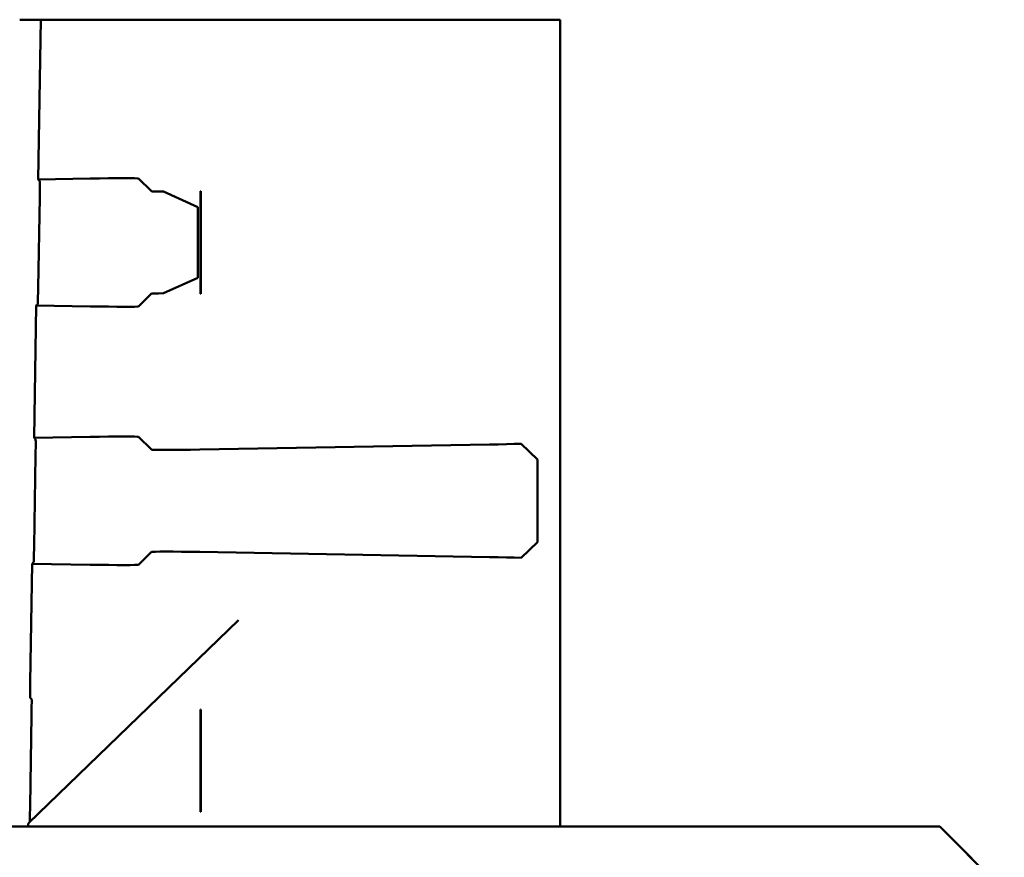
# Model space of a CAD drawing. Extents: x -19168 to -14738, y -1683 to 1451.
# Drawn here: x -15464 to -15403, y -172 to -120 of the extents above; entities that cross this region are included whole.
import ezdxf

# ---------------------------------------------------------------- set-up
doc = ezdxf.new("R2010")
doc.units = 0
doc.header["$MEASUREMENT"] = 0
doc.layers.add('AM_VIS', color=7, linetype='CONTINUOUS', lineweight=50)
doc.layers.add('輪廓線', color=7, linetype='CONTINUOUS')

# ---------------------------------------------------------------- blocks, each defined once
blk = doc.blocks.new('A$C0CD27BD6')
at = {"layer": 'AM_VIS'}
for p, q in [((-388.405, 342.327, -143.426), (-388.561, 332.432, -143.426)), ((-388.405, 342.327, -143.426), (-388.561, 332.432, -143.426)), ((-388.46, 332.244, -143.426), (-388.461, 331.767, -143.426)), ((-388.46, 332.244, -143.426), (-388.461, 331.767, -143.426)), ((-388.557, 325.66, -143.426), (-388.579, 324.941, -143.426)), ((-388.557, 325.66, -143.426), (-388.579, 324.941, -143.426)), ((-381.549, 325.357, -143.426), (-382.354, 324.566, -143.426)), ((-381.549, 325.357, -143.426), (-382.354, 324.566, -143.426)), ((-378.509, 325.355, -143.426), (-378.498, 325.355, -143.426)), ((-378.509, 325.355, -143.426), (-378.498, 325.355, -143.426)), ((-388.683, 324.625, -143.426), (-388.812, 316.427, -143.426)), ((-388.683, 324.625, -143.426), (-388.812, 316.427, -143.426)), ((-388.593, 324.713, -143.426), (-388.683, 324.625, -143.426)), ((-388.593, 324.713, -143.426), (-388.683, 324.625, -143.426)), ((-388.721, 315.403, -143.426), (-388.722, 315.332, -143.426)), ((-388.721, 315.403, -143.426), (-388.722, 315.332, -143.426)), ((-388.811, 309.715, -143.426), (-388.827, 309.084, -143.426)), ((-388.811, 309.715, -143.426), (-388.827, 309.084, -143.426)), ((-381.549, 309.357, -143.426), (-382.354, 308.566, -143.426)), ((-381.549, 309.357, -143.426), (-382.354, 308.566, -143.426)), ((-385.353, 308.567, -143.426), (-388.935, 308.629, -143.426)), ((-385.353, 308.567, -143.426), (-388.935, 308.629, -143.426)), ((-389.049, 300.306, -143.426), (-388.967, 300.225, -143.426)), ((-389.049, 300.306, -143.426), (-388.967, 300.225, -143.426)), ((-388.966, 300.01, -143.426), (-388.968, 299.854, -143.426)), ((-388.966, 300.01, -143.426), (-388.968, 299.854, -143.426)), ((-388.968, 299.854, -143.426), (-388.977, 299.232, -143.426)), ((-388.968, 299.854, -143.426), (-388.977, 299.232, -143.426)), ((-378.509, 299.6, -143.426), (-378.498, 299.6, -143.426)), ((-378.509, 299.6, -143.426), (-378.498, 299.6, -143.426)), ((-389.065, 293.622, -143.426), (-389.076, 292.96, -143.426)), ((-389.065, 293.622, -143.426), (-389.076, 292.96, -143.426)), ((-378.509, 293.255, -143.426), (-378.498, 293.255, -143.426)), ((-378.509, 293.255, -143.426), (-378.498, 293.255, -143.426)), ((-332.747, 292.353, -143.426), (-328.747, 288.353, -143.426)), ((-332.747, 292.353, -143.426), (-328.747, 288.353, -143.426))]:
    blk.add_line(p, q, dxfattribs=at)
at = {"layer": 'AM_VIS', "extrusion": (0, 1, 0)}
for p, q in [((-388.476, 342.327, -143.426), (-388.405, 342.327, -143.426)), ((-388.476, 342.327, -143.426), (-388.405, 342.327, -143.426)), ((-388.405, 342.327, -143.426), (-385.353, 342.327, -143.426)), ((-388.405, 342.327, -143.426), (-385.353, 342.327, -143.426)), ((-382.354, 342.327, -143.426), (-381.549, 342.327, -143.426)), ((-382.354, 342.327, -143.426), (-381.549, 342.327, -143.426)), ((-378.549, 342.327, -143.426), (-360.624, 342.327, -143.426)), ((-378.549, 342.327, -143.426), (-360.624, 342.327, -143.426)), ((-357.625, 342.327, -143.426), (-356.243, 342.327, -143.426)), ((-357.625, 342.327, -143.426), (-356.243, 342.327, -143.426)), ((-881.747, 292.353, -143.426), (-332.747, 292.353, -143.426)), ((-881.747, 292.353, -143.426), (-332.747, 292.353, -143.426))]:
    blk.add_line(p, q, dxfattribs=at)
at = {"layer": 'AM_VIS', "extrusion": (1, 0, 0)}
for p, q in [((-356.243, 292.353, -143.426), (-356.243, 342.327, -143.426)), ((-356.243, 292.353, -143.426), (-356.243, 342.327, -143.426)), ((-378.509, 325.355, -143.426), (-378.509, 331.7, -143.426)), ((-378.509, 325.355, -143.426), (-378.509, 331.7, -143.426)), ((-378.498, 325.355, -143.426), (-378.498, 331.7, -143.426)), ((-378.498, 331.7, -143.426), (-378.498, 331.7, -143.426)), ((-378.498, 325.355, -143.426), (-378.498, 331.7, -143.426)), ((-378.498, 331.7, -143.426), (-378.498, 331.7, -143.426)), ((-378.685, 330.714, -143.426), (-378.685, 326.341, -143.426)), ((-378.685, 330.714, -143.426), (-378.685, 326.341, -143.426)), ((-378.498, 325.355, -143.426), (-378.498, 325.355, -143.426)), ((-378.498, 325.355, -143.426), (-378.498, 325.355, -143.426)), ((-357.643, 314.959, -143.426), (-357.643, 315.093, -143.426)), ((-357.643, 314.959, -143.426), (-357.643, 315.093, -143.426)), ((-357.643, 310.096, -143.426), (-357.643, 314.959, -143.426)), ((-357.643, 310.096, -143.426), (-357.643, 314.959, -143.426)), ((-357.643, 309.962, -143.426), (-357.643, 310.096, -143.426)), ((-357.643, 309.962, -143.426), (-357.643, 310.096, -143.426)), ((-378.509, 293.255, -143.426), (-378.509, 299.6, -143.426)), ((-378.509, 293.255, -143.426), (-378.509, 299.6, -143.426)), ((-378.498, 293.255, -143.426), (-378.498, 299.6, -143.426)), ((-378.498, 299.6, -143.426), (-378.498, 299.6, -143.426)), ((-378.498, 293.255, -143.426), (-378.498, 299.6, -143.426)), ((-378.498, 299.6, -143.426), (-378.498, 299.6, -143.426)), ((-378.498, 293.255, -143.426), (-378.498, 293.255, -143.426)), ((-378.498, 293.255, -143.426), (-378.498, 293.255, -143.426))]:
    blk.add_line(p, q, dxfattribs=at)
at = {"layer": 'AM_VIS', "extrusion": (0.017455, -0.999848, 0)}
for p, q in [((-388.561, 332.432, -143.426), (-385.353, 332.488, -143.426)), ((-388.561, 332.432, -143.426), (-385.353, 332.488, -143.426)), ((-378.509, 331.7, -143.426), (-378.498, 331.7, -143.426)), ((-378.509, 331.7, -143.426), (-378.498, 331.7, -143.426)), ((-388.812, 316.427, -143.426), (-385.353, 316.488, -143.426)), ((-388.812, 316.427, -143.426), (-385.353, 316.488, -143.426)), ((-378.549, 315.699, -143.426), (-360.624, 316.012, -143.426)), ((-378.549, 315.699, -143.426), (-360.624, 316.012, -143.426)), ((-378.509, 299.6, -143.426), (-378.498, 299.6, -143.426)), ((-378.509, 299.6, -143.426), (-378.498, 299.6, -143.426))]:
    blk.add_line(p, q, dxfattribs=at)
at = {"layer": 'AM_VIS', "extrusion": (-0.706479, -0.707734, 0)}
for p, q in [((-388.561, 332.432, -143.426), (-388.463, 332.334, -143.426)), ((-388.561, 332.432, -143.426), (-388.463, 332.334, -143.426)), ((-388.812, 316.427, -143.426), (-388.724, 316.34, -143.426)), ((-388.812, 316.427, -143.426), (-388.724, 316.34, -143.426))]:
    blk.add_line(p, q, dxfattribs=at)
at = {"layer": 'AM_VIS', "extrusion": (0.999724, -0.015707, -0.01745)}
for p, q in [((-388.463, 332.334, 254.329), (-388.462, 332.327, 254.387)), ((-388.463, 332.334, 254.329), (-388.462, 332.327, 254.387)), ((-388.462, 332.327, 254.387), (-388.461, 332.31, 254.443)), ((-388.462, 332.327, 254.387), (-388.461, 332.31, 254.443)), ((-388.461, 332.31, 254.443), (-388.461, 332.282, 254.493)), ((-388.461, 332.31, 254.443), (-388.461, 332.282, 254.493)), ((-388.461, 332.282, 254.493), (-388.46, 332.244, 254.538)), ((-388.461, 332.282, 254.493), (-388.46, 332.244, 254.538)), ((-388.724, 316.34, 251.34), (-388.722, 316.325, 251.485)), ((-388.724, 316.34, 251.34), (-388.722, 316.325, 251.485)), ((-388.722, 316.325, 251.485), (-388.72, 316.288, 251.626)), ((-388.722, 316.325, 251.485), (-388.72, 316.288, 251.626)), ((-388.72, 316.288, 251.626), (-388.719, 316.228, 251.759)), ((-388.72, 316.288, 251.626), (-388.719, 316.228, 251.759)), ((-388.719, 316.228, 251.759), (-388.718, 316.147, 251.881)), ((-388.719, 316.228, 251.759), (-388.718, 316.147, 251.881)), ((-388.718, 316.147, 251.881), (-388.718, 316.048, 251.987)), ((-388.718, 316.147, 251.881), (-388.718, 316.048, 251.987)), ((-389.05, 301.296, 229.784), (-389.053, 301.105, 229.803)), ((-389.05, 301.296, 229.784), (-389.053, 301.105, 229.803)), ((-389.055, 300.921, 229.858), (-389.056, 300.751, 229.948)), ((-389.055, 300.921, 229.858), (-389.056, 300.751, 229.948)), ((-389.056, 300.751, 229.948), (-389.056, 300.602, 230.068)), ((-389.056, 300.751, 229.948), (-389.056, 300.602, 230.068)), ((-389.056, 300.602, 230.068), (-389.055, 300.479, 230.215)), ((-389.056, 300.602, 230.068), (-389.055, 300.479, 230.215)), ((-389.053, 301.105, 229.803), (-389.055, 300.921, 229.858)), ((-389.053, 301.105, 229.803), (-389.055, 300.921, 229.858)), ((-389.055, 300.479, 230.215), (-389.054, 300.386, 230.383)), ((-389.055, 300.479, 230.215), (-389.054, 300.386, 230.383)), ((-389.054, 300.386, 230.383), (-389.051, 300.328, 230.566)), ((-389.054, 300.386, 230.383), (-389.051, 300.328, 230.566)), ((-389.051, 300.328, 230.566), (-389.049, 300.306, 230.757)), ((-389.051, 300.328, 230.566), (-389.049, 300.306, 230.757)), ((-388.967, 300.225, 254.329), (-388.966, 300.219, 254.383)), ((-388.967, 300.225, 254.329), (-388.966, 300.219, 254.383)), ((-388.966, 300.219, 254.383), (-388.966, 300.204, 254.435)), ((-388.966, 300.219, 254.383), (-388.966, 300.204, 254.435)), ((-388.966, 300.204, 254.435), (-388.965, 300.179, 254.484)), ((-388.966, 300.204, 254.435), (-388.965, 300.179, 254.484)), ((-388.965, 300.06, 254.592), (-388.966, 300.01, 254.612)), ((-388.965, 300.06, 254.592), (-388.966, 300.01, 254.612)), ((-388.965, 300.179, 254.484), (-388.965, 300.146, 254.527)), ((-388.965, 300.179, 254.484), (-388.965, 300.146, 254.527)), ((-388.965, 300.146, 254.527), (-388.965, 300.106, 254.563)), ((-388.965, 300.146, 254.527), (-388.965, 300.106, 254.563)), ((-388.965, 300.106, 254.563), (-388.965, 300.06, 254.592)), ((-388.965, 300.106, 254.563), (-388.965, 300.06, 254.592))]:
    blk.add_line(p, q, dxfattribs=at)
at = {"layer": 'AM_VIS', "extrusion": (-0.017452, 0.999695, 0.01745)}
for p, q in [((-385.353, 332.488, 237.824), (-384.774, 332.497, 237.881)), ((-385.353, 332.488, 237.824), (-384.774, 332.497, 237.881)), ((-384.774, 332.497, 237.881), (-384.217, 332.504, 238.048)), ((-384.774, 332.497, 237.881), (-384.217, 332.504, 238.048)), ((-384.217, 332.504, 238.048), (-383.703, 332.508, 238.319)), ((-384.217, 332.504, 238.048), (-383.703, 332.508, 238.319)), ((-383.703, 332.508, 238.319), (-383.251, 332.509, 238.684)), ((-383.703, 332.508, 238.319), (-383.251, 332.509, 238.684)), ((-383.251, 332.509, 238.684), (-382.877, 332.508, 239.13)), ((-383.251, 332.509, 238.684), (-382.877, 332.508, 239.13)), ((-382.877, 332.508, 239.13), (-382.597, 332.504, 239.64)), ((-382.877, 332.508, 239.13), (-382.597, 332.504, 239.64)), ((-382.597, 332.504, 239.64), (-382.42, 332.498, 240.194)), ((-382.597, 332.504, 239.64), (-382.42, 332.498, 240.194)), ((-382.42, 332.498, 240.194), (-382.354, 332.489, 240.772)), ((-382.42, 332.498, 240.194), (-382.354, 332.489, 240.772)), ((-381.549, 331.698, 470.877), (-381.494, 331.69, 471.4)), ((-381.549, 331.698, 470.877), (-381.494, 331.69, 471.4)), ((-381.494, 331.69, 471.4), (-381.348, 331.683, 471.905)), ((-381.494, 331.69, 471.4), (-381.348, 331.683, 471.905)), ((-381.348, 331.683, 471.905), (-381.116, 331.679, 472.377)), ((-381.348, 331.683, 471.905), (-381.116, 331.679, 472.377)), ((-381.116, 331.679, 472.377), (-380.805, 331.677, 472.802)), ((-381.116, 331.679, 472.377), (-380.805, 331.677, 472.802)), ((-385.353, 316.488, 237.824), (-384.774, 316.497, 237.881)), ((-385.353, 316.488, 237.824), (-384.774, 316.497, 237.881)), ((-384.774, 316.497, 237.881), (-384.217, 316.504, 238.048)), ((-384.774, 316.497, 237.881), (-384.217, 316.504, 238.048)), ((-384.217, 316.504, 238.048), (-383.703, 316.508, 238.319)), ((-384.217, 316.504, 238.048), (-383.703, 316.508, 238.319)), ((-383.703, 316.508, 238.319), (-383.251, 316.509, 238.684)), ((-383.703, 316.508, 238.319), (-383.251, 316.509, 238.684)), ((-383.251, 316.509, 238.684), (-382.877, 316.508, 239.13)), ((-383.251, 316.509, 238.684), (-382.877, 316.508, 239.13)), ((-382.877, 316.508, 239.13), (-382.597, 316.504, 239.64)), ((-382.877, 316.508, 239.13), (-382.597, 316.504, 239.64)), ((-382.597, 316.504, 239.64), (-382.42, 316.498, 240.194)), ((-382.597, 316.504, 239.64), (-382.42, 316.498, 240.194)), ((-382.42, 316.498, 240.194), (-382.354, 316.489, 240.772)), ((-382.42, 316.498, 240.194), (-382.354, 316.489, 240.772)), ((-381.549, 315.698, 470.877), (-381.483, 315.689, 471.454)), ((-381.549, 315.698, 470.877), (-381.483, 315.689, 471.454)), ((-381.483, 315.689, 471.454), (-381.306, 315.682, 472.008)), ((-381.483, 315.689, 471.454), (-381.306, 315.682, 472.008)), ((-381.306, 315.682, 472.008), (-381.026, 315.678, 472.518)), ((-381.306, 315.682, 472.008), (-381.026, 315.678, 472.518)), ((-381.026, 315.678, 472.518), (-380.652, 315.677, 472.964)), ((-381.026, 315.678, 472.518), (-380.652, 315.677, 472.964)), ((-380.652, 315.677, 472.964), (-380.2, 315.679, 473.33)), ((-380.652, 315.677, 472.964), (-380.2, 315.679, 473.33)), ((-380.2, 315.679, 473.33), (-379.685, 315.683, 473.601)), ((-380.2, 315.679, 473.33), (-379.685, 315.683, 473.601)), ((-379.685, 315.683, 473.601), (-379.128, 315.69, 473.768)), ((-379.685, 315.683, 473.601), (-379.128, 315.69, 473.768)), ((-379.128, 315.69, 473.768), (-378.549, 315.699, 473.824)), ((-379.128, 315.69, 473.768), (-378.549, 315.699, 473.824))]:
    blk.add_line(p, q, dxfattribs=at)
at = {"layer": 'AM_VIS', "extrusion": (-0.700853, -0.713306, 0)}
for p, q in [((-382.354, 332.489, -143.426), (-381.549, 331.698, -143.426)), ((-382.354, 332.489, -143.426), (-381.549, 331.698, -143.426)), ((-382.354, 316.489, -143.426), (-381.549, 315.698, -143.426)), ((-382.354, 316.489, -143.426), (-381.549, 315.698, -143.426))]:
    blk.add_line(p, q, dxfattribs=at)
at = {"layer": 'AM_VIS', "extrusion": (0.999927, -0.012081, 0)}
blk.add_line((-388.461, 331.767, -143.426), (-388.466, 331.332, -143.426), dxfattribs=at)
blk.add_line((-388.461, 331.767, -143.426), (-388.466, 331.332, -143.426), dxfattribs=at)
at = {"layer": 'AM_VIS', "extrusion": (-0.413664, -0.91043, 0)}
blk.add_line((-380.805, 331.677, -143.426), (-378.685, 330.714, -143.426), dxfattribs=at)
blk.add_line((-380.805, 331.677, -143.426), (-378.685, 330.714, -143.426), dxfattribs=at)
at = {"layer": 'AM_VIS', "extrusion": (0.017151, -0.999853, 0)}
blk.add_line((-378.509, 331.7, -143.426), (-378.498, 331.7, -143.426), dxfattribs=at)
blk.add_line((-378.509, 331.7, -143.426), (-378.498, 331.7, -143.426), dxfattribs=at)
at = {"layer": 'AM_VIS', "extrusion": (0.000312867, 0.019491, -0.99981)}
blk.add_line((-388.466, 331.332, 260.201), (-388.556, 325.722, 260.092), dxfattribs=at)
blk.add_line((-388.466, 331.332, 260.201), (-388.556, 325.722, 260.092), dxfattribs=at)
at = {"layer": 'AM_VIS', "extrusion": (0.413664, -0.91043, 0)}
blk.add_line((-378.685, 326.341, -143.426), (-380.805, 325.377, -143.426), dxfattribs=at)
blk.add_line((-378.685, 326.341, -143.426), (-380.805, 325.377, -143.426), dxfattribs=at)
at = {"layer": 'AM_VIS', "extrusion": (0.999865, -0.01646, 0)}
blk.add_line((-388.556, 325.722, -143.426), (-388.557, 325.66, -143.426), dxfattribs=at)
blk.add_line((-388.556, 325.722, -143.426), (-388.557, 325.66, -143.426), dxfattribs=at)
at = {"layer": 'AM_VIS', "extrusion": (-0.999724, 0.015707, 0.01745)}
for p, q in [((-388.579, 324.941, 251.924), (-388.583, 324.846, 251.795)), ((-388.579, 324.941, 251.924), (-388.583, 324.846, 251.795)), ((-388.59, 324.73, 251.499), (-388.593, 324.713, 251.34)), ((-388.59, 324.73, 251.499), (-388.593, 324.713, 251.34)), ((-388.586, 324.774, 251.652), (-388.59, 324.73, 251.499)), ((-388.586, 324.774, 251.652), (-388.59, 324.73, 251.499)), ((-388.583, 324.846, 251.795), (-388.586, 324.774, 251.652)), ((-388.583, 324.846, 251.795), (-388.586, 324.774, 251.652)), ((-388.827, 309.084, 251.645), (-388.831, 308.959, 251.525)), ((-388.827, 309.084, 251.645), (-388.831, 308.959, 251.525)), ((-388.842, 308.734, 251.064), (-388.846, 308.716, 250.892)), ((-388.842, 308.734, 251.064), (-388.846, 308.716, 250.892)), ((-388.839, 308.781, 251.23), (-388.842, 308.734, 251.064)), ((-388.839, 308.781, 251.23), (-388.842, 308.734, 251.064)), ((-388.835, 308.857, 251.385), (-388.839, 308.781, 251.23)), ((-388.835, 308.857, 251.385), (-388.839, 308.781, 251.23)), ((-388.831, 308.959, 251.525), (-388.835, 308.857, 251.385)), ((-388.831, 308.959, 251.525), (-388.835, 308.857, 251.385)), ((-389.085, 292.637, 254.382), (-389.086, 292.632, 254.329)), ((-389.085, 292.637, 254.382), (-389.086, 292.632, 254.329)), ((-389.084, 292.652, 254.434), (-389.085, 292.637, 254.382)), ((-389.084, 292.652, 254.434), (-389.085, 292.637, 254.382)), ((-389.083, 292.676, 254.481), (-389.084, 292.652, 254.434)), ((-389.083, 292.676, 254.481), (-389.084, 292.652, 254.434)), ((-389.082, 292.708, 254.524), (-389.083, 292.676, 254.481)), ((-389.082, 292.708, 254.524), (-389.083, 292.676, 254.481)), ((-389.081, 292.747, 254.561), (-389.082, 292.708, 254.524)), ((-389.081, 292.747, 254.561), (-389.082, 292.708, 254.524)), ((-389.079, 292.792, 254.59), (-389.081, 292.747, 254.561)), ((-389.079, 292.792, 254.59), (-389.081, 292.747, 254.561)), ((-389.078, 292.841, 254.61), (-389.079, 292.792, 254.59)), ((-389.078, 292.841, 254.61), (-389.079, 292.792, 254.59)), ((-389.077, 292.893, 254.622), (-389.078, 292.841, 254.61)), ((-389.077, 292.893, 254.622), (-389.078, 292.841, 254.61)), ((-389.18, 292.436, 230.312), (-389.184, 292.353, 230.181)), ((-389.18, 292.436, 230.312), (-389.184, 292.353, 230.181)), ((-389.176, 292.497, 230.453), (-389.18, 292.436, 230.312)), ((-389.176, 292.497, 230.453), (-389.18, 292.436, 230.312)), ((-389.173, 292.536, 230.603), (-389.176, 292.497, 230.453)), ((-389.173, 292.536, 230.603), (-389.176, 292.497, 230.453)), ((-389.17, 292.551, 230.757), (-389.173, 292.536, 230.603)), ((-389.17, 292.551, 230.757), (-389.173, 292.536, 230.603))]:
    blk.add_line(p, q, dxfattribs=at)
at = {"layer": 'AM_VIS', "extrusion": (0.017452, 0.999695, -0.01745)}
for p, q in [((-381.494, 325.365, 471.4), (-381.549, 325.357, 470.877)), ((-381.494, 325.365, 471.4), (-381.549, 325.357, 470.877)), ((-381.348, 325.371, 471.905), (-381.494, 325.365, 471.4)), ((-381.348, 325.371, 471.905), (-381.494, 325.365, 471.4)), ((-381.116, 325.375, 472.377), (-381.348, 325.371, 471.905)), ((-381.116, 325.375, 472.377), (-381.348, 325.371, 471.905)), ((-380.805, 325.377, 472.802), (-381.116, 325.375, 472.377)), ((-380.805, 325.377, 472.802), (-381.116, 325.375, 472.377)), ((-384.774, 324.558, 237.881), (-385.353, 324.567, 237.824)), ((-384.774, 324.558, 237.881), (-385.353, 324.567, 237.824)), ((-384.217, 324.551, 238.048), (-384.774, 324.558, 237.881)), ((-384.217, 324.551, 238.048), (-384.774, 324.558, 237.881)), ((-383.703, 324.547, 238.319), (-384.217, 324.551, 238.048)), ((-383.703, 324.547, 238.319), (-384.217, 324.551, 238.048)), ((-383.251, 324.545, 238.684), (-383.703, 324.547, 238.319)), ((-383.251, 324.545, 238.684), (-383.703, 324.547, 238.319)), ((-382.877, 324.546, 239.13), (-383.251, 324.545, 238.684)), ((-382.877, 324.546, 239.13), (-383.251, 324.545, 238.684)), ((-382.597, 324.55, 239.64), (-382.877, 324.546, 239.13)), ((-382.597, 324.55, 239.64), (-382.877, 324.546, 239.13)), ((-382.42, 324.557, 240.194), (-382.597, 324.55, 239.64)), ((-382.42, 324.557, 240.194), (-382.597, 324.55, 239.64)), ((-382.354, 324.566, 240.772), (-382.42, 324.557, 240.194)), ((-382.354, 324.566, 240.772), (-382.42, 324.557, 240.194)), ((-381.483, 309.366, 471.454), (-381.549, 309.357, 470.877)), ((-381.483, 309.366, 471.454), (-381.549, 309.357, 470.877)), ((-381.306, 309.372, 472.008), (-381.483, 309.366, 471.454)), ((-381.306, 309.372, 472.008), (-381.483, 309.366, 471.454)), ((-381.026, 309.376, 472.518), (-381.306, 309.372, 472.008)), ((-381.026, 309.376, 472.518), (-381.306, 309.372, 472.008)), ((-380.652, 309.377, 472.964), (-381.026, 309.376, 472.518)), ((-380.652, 309.377, 472.964), (-381.026, 309.376, 472.518)), ((-380.2, 309.376, 473.33), (-380.652, 309.377, 472.964)), ((-380.2, 309.376, 473.33), (-380.652, 309.377, 472.964)), ((-379.685, 309.372, 473.601), (-380.2, 309.376, 473.33)), ((-379.685, 309.372, 473.601), (-380.2, 309.376, 473.33)), ((-379.128, 309.365, 473.768), (-379.685, 309.372, 473.601)), ((-379.128, 309.365, 473.768), (-379.685, 309.372, 473.601)), ((-378.549, 309.356, 473.824), (-379.128, 309.365, 473.768)), ((-378.549, 309.356, 473.824), (-379.128, 309.365, 473.768)), ((-384.774, 308.558, 237.881), (-385.353, 308.567, 237.824)), ((-384.774, 308.558, 237.881), (-385.353, 308.567, 237.824)), ((-384.217, 308.551, 238.048), (-384.774, 308.558, 237.881)), ((-384.217, 308.551, 238.048), (-384.774, 308.558, 237.881)), ((-383.703, 308.547, 238.319), (-384.217, 308.551, 238.048)), ((-383.703, 308.547, 238.319), (-384.217, 308.551, 238.048)), ((-383.251, 308.545, 238.684), (-383.703, 308.547, 238.319)), ((-383.251, 308.545, 238.684), (-383.703, 308.547, 238.319)), ((-382.877, 308.546, 239.13), (-383.251, 308.545, 238.684)), ((-382.877, 308.546, 239.13), (-383.251, 308.545, 238.684)), ((-382.597, 308.55, 239.64), (-382.877, 308.546, 239.13)), ((-382.597, 308.55, 239.64), (-382.877, 308.546, 239.13)), ((-382.42, 308.557, 240.194), (-382.597, 308.55, 239.64)), ((-382.42, 308.557, 240.194), (-382.597, 308.55, 239.64)), ((-382.354, 308.566, 240.772), (-382.42, 308.557, 240.194)), ((-382.354, 308.566, 240.772), (-382.42, 308.557, 240.194))]:
    blk.add_line(p, q, dxfattribs=at)
at = {"layer": 'AM_VIS', "extrusion": (-0.017455, -0.999848, 0)}
for p, q in [((-378.498, 325.355, -143.426), (-378.509, 325.355, -143.426)), ((-378.498, 325.355, -143.426), (-378.509, 325.355, -143.426)), ((-385.353, 324.567, -143.426), (-388.683, 324.625, -143.426)), ((-385.353, 324.567, -143.426), (-388.683, 324.625, -143.426)), ((-360.624, 309.043, -143.426), (-378.549, 309.356, -143.426)), ((-360.624, 309.043, -143.426), (-378.549, 309.356, -143.426)), ((-378.498, 293.255, -143.426), (-378.509, 293.255, -143.426)), ((-378.498, 293.255, -143.426), (-378.509, 293.255, -143.426))]:
    blk.add_line(p, q, dxfattribs=at)
at = {"layer": 'AM_VIS', "extrusion": (0.999989, -0.004774, 0)}
blk.add_line((-388.718, 316.048, -143.426), (-388.721, 315.403, -143.426), dxfattribs=at)
blk.add_line((-388.718, 316.048, -143.426), (-388.721, 315.403, -143.426), dxfattribs=at)
at = {"layer": 'AM_VIS', "extrusion": (0.017452, -0.999695, -0.01745)}
for p, q in [((-360.624, 316.012, 473.824), (-360.092, 316.022, 473.777)), ((-360.624, 316.012, 473.824), (-360.092, 316.022, 473.777)), ((-360.092, 316.022, 473.777), (-359.576, 316.033, 473.635)), ((-360.092, 316.022, 473.777), (-359.576, 316.033, 473.635)), ((-359.576, 316.033, 473.635), (-359.094, 316.046, 473.405)), ((-359.576, 316.033, 473.635), (-359.094, 316.046, 473.405)), ((-359.094, 316.046, 473.405), (-358.66, 316.059, 473.092)), ((-359.094, 316.046, 473.405), (-358.66, 316.059, 473.092))]:
    blk.add_line(p, q, dxfattribs=at)
at = {"layer": 'AM_VIS', "extrusion": (-0.688634, -0.725109, 0)}
blk.add_line((-358.66, 316.059, -143.426), (-357.643, 315.093, -143.426), dxfattribs=at)
blk.add_line((-358.66, 316.059, -143.426), (-357.643, 315.093, -143.426), dxfattribs=at)
at = {"layer": 'AM_VIS', "extrusion": (0.999874, -0.015875, 0)}
blk.add_line((-388.722, 315.332, 259.952), (-388.811, 309.722, 259.899), dxfattribs=at)
blk.add_line((-388.722, 315.332, 259.952), (-388.811, 309.722, 259.899), dxfattribs=at)
at = {"layer": 'AM_VIS', "extrusion": (0.999874, -0.015877, 0)}
blk.add_line((-388.811, 309.722, -143.426), (-388.811, 309.715, -143.426), dxfattribs=at)
blk.add_line((-388.811, 309.722, -143.426), (-388.811, 309.715, -143.426), dxfattribs=at)
at = {"layer": 'AM_VIS', "extrusion": (0.688634, -0.725109, 0)}
blk.add_line((-357.643, 309.962, -143.426), (-358.66, 308.996, -143.426), dxfattribs=at)
blk.add_line((-357.643, 309.962, -143.426), (-358.66, 308.996, -143.426), dxfattribs=at)
at = {"layer": 'AM_VIS', "extrusion": (0.999877, -0.01571, 0)}
blk.add_line((-388.935, 308.629, -143.426), (-389.05, 301.296, -143.426), dxfattribs=at)
blk.add_line((-388.935, 308.629, -143.426), (-389.05, 301.296, -143.426), dxfattribs=at)
at = {"layer": 'AM_VIS', "extrusion": (0.695274, -0.718745, 0)}
for p, q in [((-388.846, 308.716, -143.426), (-388.935, 308.629, -143.426)), ((-388.846, 308.716, -143.426), (-388.935, 308.629, -143.426)), ((-389.086, 292.632, -143.426), (-389.17, 292.551, -143.426)), ((-389.086, 292.632, -143.426), (-389.17, 292.551, -143.426))]:
    blk.add_line(p, q, dxfattribs=at)
at = {"layer": 'AM_VIS', "extrusion": (-0.017452, -0.999695, 0.01745)}
for p, q in [((-360.092, 309.033, 473.777), (-360.624, 309.043, 473.824)), ((-360.092, 309.033, 473.777), (-360.624, 309.043, 473.824)), ((-359.576, 309.021, 473.635), (-360.092, 309.033, 473.777)), ((-359.576, 309.021, 473.635), (-360.092, 309.033, 473.777)), ((-359.094, 309.009, 473.405), (-359.576, 309.021, 473.635)), ((-359.094, 309.009, 473.405), (-359.576, 309.021, 473.635)), ((-358.66, 308.996, 473.092), (-359.094, 309.009, 473.405)), ((-358.66, 308.996, 473.092), (-359.094, 309.009, 473.405))]:
    blk.add_line(p, q, dxfattribs=at)
at = {"layer": 'AM_VIS', "extrusion": (0.999875, -0.015782, 0)}
blk.add_line((-388.977, 299.232, 259.83), (-389.065, 293.622, 259.806), dxfattribs=at)
blk.add_line((-388.977, 299.232, 259.83), (-389.065, 293.622, 259.806), dxfattribs=at)
at = {"layer": 'AM_VIS', "extrusion": (0.999852, -0.017176, 0)}
blk.add_line((-389.076, 292.96, -143.426), (-389.077, 292.893, -143.426), dxfattribs=at)
blk.add_line((-389.076, 292.96, -143.426), (-389.077, 292.893, -143.426), dxfattribs=at)
at = {"layer": 'AM_VIS', "elevation": -143.426}
for points in [[(-388.405, 342.327), (-388.561, 332.432)], [(-388.46, 332.244), (-388.461, 331.767)], [(-388.557, 325.66), (-388.579, 324.941)], [(-381.549, 325.357), (-382.354, 324.566)], [(-378.509, 325.355), (-378.498, 325.355)], [(-388.683, 324.625), (-388.812, 316.427)], [(-388.593, 324.713), (-388.683, 324.625)], [(-388.721, 315.403), (-388.722, 315.332)], [(-388.811, 309.715), (-388.827, 309.084)], [(-381.549, 309.357), (-382.354, 308.566)], [(-385.353, 308.567), (-388.935, 308.629)], [(-389.049, 300.306), (-388.967, 300.225)], [(-388.966, 300.01), (-388.968, 299.854)], [(-388.968, 299.854), (-388.977, 299.232)], [(-378.509, 299.6), (-378.498, 299.6)], [(-389.065, 293.622), (-389.076, 292.96)], [(-378.509, 293.255), (-378.498, 293.255)], [(-332.747, 292.353), (-328.747, 288.353)]]:
    blk.add_lwpolyline(points, dxfattribs=at)
at = {"layer": 'AM_VIS', "extrusion": (0, 1, 0)}
for points, elevation in [([(388.476, -143.426), (388.405, -143.426)], 342.327), ([(388.405, -143.426), (385.353, -143.426)], 342.327), ([(382.354, -143.426), (381.549, -143.426)], 342.327), ([(378.549, -143.426), (360.624, -143.426)], 342.327), ([(357.625, -143.426), (356.243, -143.426)], 342.327), ([(881.747, -143.426), (332.747, -143.426)], 292.353)]:
    blk.add_lwpolyline(points, dxfattribs=dict(at, elevation=elevation))
at = {"layer": 'AM_VIS', "extrusion": (1, 0, 0)}
for points, elevation in [([(292.353, -143.426), (342.327, -143.426)], -356.243), ([(325.355, -143.426), (331.7, -143.426)], -378.509), ([(331.7, -143.426), (331.7, -143.426)], -378.498), ([(325.355, -143.426), (331.7, -143.426)], -378.498), ([(330.714, -143.426), (326.341, -143.426)], -378.685), ([(325.355, -143.426), (325.355, -143.426)], -378.498), ([(314.959, -143.426), (315.093, -143.426)], -357.643), ([(310.096, -143.426), (314.959, -143.426)], -357.643), ([(309.962, -143.426), (310.096, -143.426)], -357.643), ([(293.255, -143.426), (299.6, -143.426)], -378.509), ([(299.6, -143.426), (299.6, -143.426)], -378.498), ([(293.255, -143.426), (299.6, -143.426)], -378.498), ([(293.255, -143.426), (293.255, -143.426)], -378.498)]:
    blk.add_lwpolyline(points, dxfattribs=dict(at, elevation=elevation))
at = {"layer": 'AM_VIS', "extrusion": (0.017455, -0.999848, 0)}
for points, elevation in [([(-382.699, -143.426), (-379.491, -143.426)], -339.163), ([(-372.662, -143.426), (-372.65, -143.426)], -338.256), ([(-383.23, -143.426), (-379.77, -143.426)], -323.166), ([(-372.981, -143.426), (-355.053, -143.426)], -322.258), ([(-373.222, -143.426), (-373.211, -143.426)], -306.161)]:
    blk.add_lwpolyline(points, dxfattribs=dict(at, elevation=elevation))
at = {"layer": 'AM_VIS', "extrusion": (-0.706479, -0.707734, 0)}
for points, elevation in [([(-509.854, -143.426), (-509.715, -143.426)], 39.237), ([(-498.725, -143.426), (-498.601, -143.426)], 50.741)]:
    blk.add_lwpolyline(points, dxfattribs=dict(at, elevation=elevation))
at = {"layer": 'AM_VIS', "extrusion": (0.999724, -0.015707, -0.01745)}
for points, elevation in [([(326.19, 247.422), (326.184, 247.479), (326.166, 247.535), (326.138, 247.586), (326.101, 247.63)], -398.014), ([(310.194, 244.432), (310.18, 244.578), (310.142, 244.719), (310.082, 244.852), (310.002, 244.973), (309.902, 245.08)], -397.972), ([(295.147, 222.878), (294.956, 222.897), (294.772, 222.952), (294.602, 223.042), (294.453, 223.162), (294.33, 223.31), (294.237, 223.478), (294.179, 223.661), (294.157, 223.851)], -397.685), ([(294.077, 247.422), (294.072, 247.476), (294.056, 247.528), (294.032, 247.576), (293.999, 247.619), (293.959, 247.656), (293.913, 247.684), (293.862, 247.704)], -398.014)]:
    blk.add_lwpolyline(points, dxfattribs=dict(at, elevation=elevation))
at = {"layer": 'AM_VIS', "extrusion": (-0.017452, 0.999695, 0.01745)}
for points, elevation in [([(379.491, 231.87), (378.912, 231.926), (378.355, 232.093), (377.841, 232.365), (377.388, 232.73), (377.015, 233.176), (376.735, 233.686), (376.558, 234.24), (376.492, 234.818)], 343.262), ([(375.701, 464.902), (375.646, 465.425), (375.5, 465.93), (375.269, 466.402), (374.958, 466.827)], 346.473), ([(379.77, 232.149), (379.191, 232.205), (378.634, 232.372), (378.12, 232.644), (377.668, 233.009), (377.294, 233.455), (377.014, 233.965), (376.837, 234.519), (376.771, 235.097)], 327.267), ([(375.98, 465.181), (375.914, 465.759), (375.737, 466.313), (375.457, 466.822), (375.084, 467.268), (374.632, 467.634), (374.117, 467.905), (373.56, 468.072), (372.981, 468.129)], 330.477)]:
    blk.add_lwpolyline(points, dxfattribs=dict(at, elevation=elevation))
at = {"layer": 'AM_VIS', "extrusion": (-0.700853, -0.713306, 0)}
for points, elevation in [([(-505.761, -143.426), (-504.633, -143.426)], 30.808), ([(-494.547, -143.426), (-493.419, -143.426)], 42.221)]:
    blk.add_lwpolyline(points, dxfattribs=dict(at, elevation=elevation))
at = {"layer": 'AM_VIS', "extrusion": (0.999927, -0.012081, 0), "elevation": -392.44}
blk.add_lwpolyline([(327.05, -143.426), (326.615, -143.426)], dxfattribs=at)
at = {"layer": 'AM_VIS', "extrusion": (-0.413664, -0.91043, 0), "elevation": -144.444}
blk.add_lwpolyline([(-483.899, -143.426), (-481.571, -143.426)], dxfattribs=at)
at = {"layer": 'AM_VIS', "extrusion": (0.017151, -0.999853, 0), "elevation": -338.142}
blk.add_lwpolyline([(-372.765, -143.426), (-372.753, -143.426)], dxfattribs=at)
at = {"layer": 'AM_VIS', "extrusion": (0.000312867, 0.019491, -0.99981), "elevation": -253.815}
blk.add_lwpolyline([(393.734, 330.065), (393.734, 324.453)], dxfattribs=at)
at = {"layer": 'AM_VIS', "extrusion": (0.413664, -0.91043, 0), "elevation": -453.759}
blk.add_lwpolyline([(-209.771, -143.426), (-212.1, -143.426)], dxfattribs=at)
at = {"layer": 'AM_VIS', "extrusion": (0.999865, -0.01646, 0), "elevation": -393.865}
blk.add_lwpolyline([(319.283, -143.426), (319.22, -143.426)], dxfattribs=at)
at = {"layer": 'AM_VIS', "extrusion": (-0.999724, 0.015707, 0.01745)}
for points, elevation in [([(-318.796, 245.016), (-318.701, 244.888), (-318.63, 244.745), (-318.585, 244.591), (-318.568, 244.432)], 397.972), ([(-302.937, 244.738), (-302.813, 244.618), (-302.711, 244.478), (-302.635, 244.322), (-302.587, 244.156), (-302.569, 243.984)], 397.966), ([(-286.744, 247.714), (-286.692, 247.702), (-286.643, 247.682), (-286.598, 247.653), (-286.559, 247.616), (-286.528, 247.574), (-286.504, 247.526), (-286.489, 247.475), (-286.483, 247.422)], 398.014), ([(-286.401, 223.851), (-286.386, 223.697), (-286.347, 223.548), (-286.286, 223.406), (-286.203, 223.275)], 397.685)]:
    blk.add_lwpolyline(points, dxfattribs=dict(at, elevation=elevation))
at = {"layer": 'AM_VIS', "extrusion": (0.017452, 0.999695, -0.01745)}
for points, elevation in [([(386.427, 478.291), (386.738, 477.866), (386.969, 477.394), (387.115, 476.888), (387.17, 476.365)], 310.382), ([(387.961, 246.281), (388.027, 245.704), (388.204, 245.149), (388.484, 244.64), (388.857, 244.194), (389.309, 243.828), (389.824, 243.557), (390.381, 243.39), (390.96, 243.333)], 313.593), ([(383.892, 479.034), (384.471, 478.978), (385.028, 478.811), (385.542, 478.539), (385.994, 478.174), (386.368, 477.728), (386.648, 477.218), (386.824, 476.664), (386.891, 476.086)], 294.387), ([(387.682, 246.002), (387.748, 245.424), (387.924, 244.87), (388.205, 244.361), (388.578, 243.915), (389.03, 243.549), (389.545, 243.278), (390.102, 243.111), (390.681, 243.054)], 297.598)]:
    blk.add_lwpolyline(points, dxfattribs=dict(at, elevation=elevation))
at = {"layer": 'AM_VIS', "extrusion": (-0.017455, -0.999848, 0)}
for points, elevation in [([(-384.119, -143.426), (-384.131, -143.426)], -318.699), ([(-390.96, -143.426), (-394.291, -143.426)], -317.791), ([(-365.964, -143.426), (-383.892, -143.426)], -302.701), ([(-383.559, -143.426), (-383.57, -143.426)], -286.604)]:
    blk.add_lwpolyline(points, dxfattribs=dict(at, elevation=elevation))
at = {"layer": 'AM_VIS', "extrusion": (0.999989, -0.004774, 0), "elevation": -390.222}
blk.add_lwpolyline([(314.189, -143.426), (313.544, -143.426)], dxfattribs=at)
at = {"layer": 'AM_VIS', "extrusion": (0.017452, -0.999695, -0.01745), "elevation": -330.477}
blk.add_lwpolyline([(-355.053, 468.129), (-354.521, 468.081), (-354.005, 467.94), (-353.523, 467.709), (-353.089, 467.397)], dxfattribs=at)
at = {"layer": 'AM_VIS', "extrusion": (-0.688634, -0.725109, 0), "elevation": 17.809}
blk.add_lwpolyline([(-477.717, -143.426), (-476.314, -143.426)], dxfattribs=at)
at = {"layer": 'AM_VIS', "extrusion": (0.999874, -0.015875, 0), "elevation": -393.679}
blk.add_lwpolyline([(309.121, 259.952), (303.511, 259.899)], dxfattribs=at)
at = {"layer": 'AM_VIS', "extrusion": (0.999874, -0.015877, 0), "elevation": -393.679}
blk.add_lwpolyline([(303.51, -143.426), (303.503, -143.426)], dxfattribs=at)
at = {"layer": 'AM_VIS', "extrusion": (0.688634, -0.725109, 0), "elevation": -471.041}
blk.add_lwpolyline([(-45.88, -143.426), (-47.283, -143.426)], dxfattribs=at)
at = {"layer": 'AM_VIS', "extrusion": (0.999877, -0.01571, 0), "elevation": -393.735}
blk.add_lwpolyline([(302.481, -143.426), (295.147, -143.426)], dxfattribs=at)
at = {"layer": 'AM_VIS', "extrusion": (0.695274, -0.718745, 0)}
for points, elevation in [([(-64.839, -143.426), (-64.963, -143.426)], -492.242), ([(-58.226, -143.426), (-76.312, -143.426)], -480.849)]:
    blk.add_lwpolyline(points, dxfattribs=dict(at, elevation=elevation))
at = {"layer": 'AM_VIS', "extrusion": (-0.017452, -0.999695, 0.01745), "elevation": -294.387}
blk.add_lwpolyline([(-363.999, 478.302), (-364.433, 478.615), (-364.915, 478.845), (-365.431, 478.987), (-365.964, 479.034)], dxfattribs=at)
at = {"layer": 'AM_VIS', "extrusion": (0.999875, -0.015782, 0), "elevation": -393.651}
blk.add_lwpolyline([(293.056, 259.83), (287.445, 259.806)], dxfattribs=at)
at = {"layer": 'AM_VIS', "extrusion": (0.999852, -0.017176, 0), "elevation": -394.051}
blk.add_lwpolyline([(286.234, -143.426), (286.167, -143.426)], dxfattribs=at)
at = {"layer": 'AM_VIS', "extrusion": (-2.22045e-16, 1, 3.44505e-16)}
for centre, radius, start, end in [((393.476, 205.887, 342.327), 5, 181, 221.1089), ((393.476, 205.887, 342.327), 5, 181, 221.1089), ((393.476, 205.887, 342.327), 5, 181, 221.1089), ((385.353, 240.824, 342.327), 3, 181, 270), ((385.353, 240.824, 342.327), 3, 181, 270), ((385.353, 240.824, 342.327), 3, 181, 270), ((378.549, 470.824, 342.327), 3, 1, 90), ((378.549, 470.824, 342.327), 3, 1, 90), ((378.549, 470.824, 342.327), 3, 1, 90), ((360.624, 470.824, 342.327), 3, 90, 179), ((360.624, 470.824, 342.327), 3, 90, 179), ((360.624, 470.824, 342.327), 3, 90, 179), ((356.743, 75.324, 342.327), 0.5, 179, 180), ((356.743, 75.324, 342.327), 0.5, 179, 180), ((356.743, 75.324, 342.327), 0.5, 179, 180)]:
    blk.add_arc(centre, radius, start, end, dxfattribs=at)

msp = doc.modelspace()

# ---------------------------------------------------------------- block references
at = {"layer": '輪廓線'}
msp.add_blockref('A$C0CD27BD6', (-15074.611, -462.486, -1322.844), dxfattribs=at)

doc.saveas('drawing.dxf')
